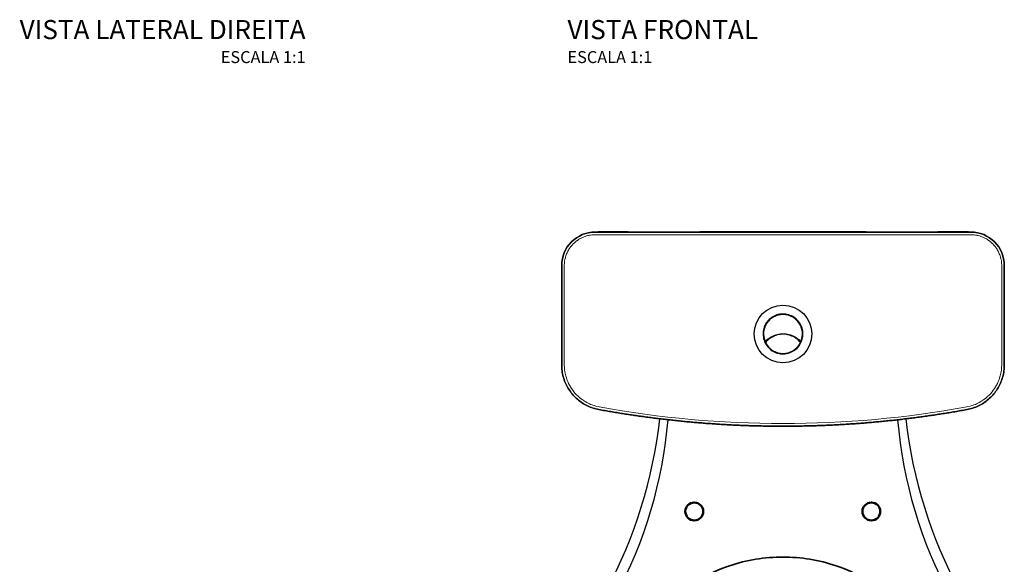
# Model space of a CAD drawing. Units: millimetres. Extents: x -1516 to 638, y -887 to 934.
# Drawn here: x -1077 to -254, y -431 to 24 of the extents above; entities that cross this region are included whole.
import ezdxf
from ezdxf.enums import TextEntityAlignment as Align

# ---------------------------------------------------------------- set-up
doc = ezdxf.new("R2010")
doc.units = ezdxf.units.MM
doc.layers.add('Visible (ANSI)', color=7, linetype='Continuous', lineweight=50)
doc.layers.add('Visible Narrow (ANSI)', color=7, linetype='Continuous', lineweight=35)
doc.styles.add('Legenda', font='segoeui.ttf', dxfattribs={"height": 8})

# ---------------------------------------------------------------- blocks, each defined once
blk = doc.blocks.new('CD.00F_P')
at = {"lineweight": 30}
for points in [[(-153.15, -0.19), (-153.15, 0), (-154.4, -0.04), (-155.65, -0.12), (-156.34, -0.19), (-155.65, -0.12), (-154.4, -0.04), (-153.15, 0), (-153.01, 0), (153.02, 0), (153.14, 0), (153.83, -0.02), (155.09, -0.07), (156.33, -0.19), (155.09, -0.07), (153.83, -0.02), (153.14, 0), (153.02, 0), (129.47, 0)], [(-129.48, 0), (-153.01, 0), (-153.15, 0)], [(153.14, -0.19), (153.14, 0)], [(-8.33, -71.4), (-9.39, -72.09), (-10.38, -72.85), (-11.32, -73.68), (-12.19, -74.59), (-12.97, -75.56), (-13.7, -76.59), (-13.98, -77.05)], [(-10.01, -72.05), (-9.73, -72.34)], [(13.98, -77.05), (13.29, -75.99), (12.52, -75), (11.69, -74.06), (10.79, -73.21), (9.81, -72.41), (8.79, -71.68), (8.33, -71.4)], [(9.72, -72.34), (10.01, -72.05)], [(-13.04, -75.65), (-13.33, -75.37)], [(13.04, -75.65), (13.34, -75.37)], [(8.33, -99.36), (9.39, -98.67), (10.38, -97.9), (11.32, -97.07), (12.19, -96.17), (12.98, -95.19), (13.69, -94.17), (13.98, -93.7), (14.51, -92.75), (14.44, -92.18), (13.59, -91.26), (12.68, -90.41), (11.71, -89.59), (10.7, -88.87), (9.64, -88.19), (8.54, -87.59), (7.47, -87.11), (6.31, -86.65), (5.12, -86.28), (3.9, -85.98), (2.66, -85.77), (1.42, -85.63), (0.16, -85.57), (-1.1, -85.61), (-2.34, -85.73), (-3.58, -85.93), (-4.8, -86.19), (-6.01, -86.55), (-7.19, -86.99), (-7.48, -87.11), (-8.61, -87.65), (-9.73, -88.25), (-10.77, -88.92), (-11.78, -89.67), (-12.76, -90.46), (-13.66, -91.33), (-14.44, -92.18), (-14.51, -92.75), (-13.98, -93.7), (-13.29, -94.77), (-12.53, -95.76), (-11.7, -96.7), (-10.79, -97.57), (-9.82, -98.36), (-8.79, -99.07), (-8.33, -99.36)], [(-8.54, -87.59), (-8.54, -87.08)], [(8.38, -87.01), (8.04, -87.36)], [(8.54, -87.08), (8.54, -87.59)], [(-14, -93.69), (-14.23, -93.92), (-14.32, -93.92)], [(-13.04, -95.1), (-13.33, -95.39)], [(-9.73, -98.42), (-10.01, -98.72)], [(10.01, -98.72), (9.72, -98.42)], [(13.04, -95.1), (13.34, -95.39)], [(14.31, -93.92), (14.22, -93.92), (13.99, -93.69)]]:
    blk.add_lwpolyline(points, dxfattribs=at)
blk.add_lwpolyline([(69.39, 0), (-69.39, 0)])
for points in [[(-157.06, -0.19, 0.414462), (-185, -28.13, -0.414462)], [(185, -28.13, 0.414462), (157.06, -0.19, -0.414462)]]:
    blk.add_lwpolyline(points, format="xyb", close=True, dxfattribs=at)
at = {"lineweight": 15}
for points in [[(-182.81, -27.85), (-182.72, -26.27), (-182.65, -25.49), (-182.52, -24.31), (-182.34, -23.16), (-182.18, -22.41), (-181.88, -21.26), (-181.48, -19.93), (-181.19, -19.13), (-180.84, -18.23), (-180.47, -17.38), (-180.15, -16.69), (-179.78, -15.98), (-179.37, -15.25), (-178.94, -14.53), (-178.55, -13.93), (-178.15, -13.34), (-177.3, -12.19), (-176.37, -11.09), (-175.4, -10.05), (-174.37, -9.05), (-173.27, -8.11), (-172.14, -7.25), (-171.87, -7.07), (-170.83, -6.36), (-170, -5.85), (-169.16, -5.39), (-168.21, -4.91), (-166.97, -4.36), (-166.15, -4.02), (-165.34, -3.74), (-164.31, -3.4), (-163.25, -3.12), (-162.45, -2.94), (-161.65, -2.78), (-160.8, -2.66), (-159.93, -2.57), (-158.64, -2.46), (-157.35, -2.37), (-158.64, -2.46), (-159.93, -2.57), (-160.8, -2.66), (-161.65, -2.78), (-162.45, -2.94), (-163.25, -3.12), (-164.31, -3.4), (-165.34, -3.74), (-166.15, -4.02), (-166.97, -4.36), (-168.21, -4.91), (-169.16, -5.39), (-170, -5.85), (-170.83, -6.36), (-171.87, -7.07), (-172.14, -7.25), (-173.27, -8.11), (-174.37, -9.05), (-175.4, -10.05), (-176.37, -11.09), (-177.3, -12.19), (-178.15, -13.34), (-178.55, -13.93), (-178.94, -14.53), (-179.37, -15.25), (-179.78, -15.98), (-180.15, -16.69), (-180.47, -17.38), (-180.84, -18.23), (-181.19, -19.13), (-181.48, -19.93), (-181.88, -21.26), (-182.18, -22.41), (-182.34, -23.16), (-182.52, -24.31), (-182.65, -25.49), (-182.72, -26.27)], [(-157.17, -2.37), (0, -2.43), (157.16, -2.37), (0, -2.43)], [(182.8, -27.85), (182.71, -26.27), (182.64, -25.49), (182.52, -24.31), (182.34, -23.16), (182.18, -22.41), (181.88, -21.26), (181.47, -19.93), (181.19, -19.13), (180.83, -18.23), (180.46, -17.38), (180.14, -16.69), (179.77, -15.98), (179.36, -15.25), (178.94, -14.53), (178.55, -13.93), (178.14, -13.34), (177.29, -12.19), (176.37, -11.09), (175.4, -10.05), (174.37, -9.05), (173.27, -8.11), (172.14, -7.25), (171.87, -7.07), (170.82, -6.36), (169.99, -5.85), (169.16, -5.39), (168.2, -4.91), (166.98, -4.36), (166.15, -4.02), (165.33, -3.74), (164.3, -3.4), (163.24, -3.12), (162.44, -2.94), (161.65, -2.78), (160.8, -2.66), (159.93, -2.57), (158.64, -2.46), (157.34, -2.37), (158.64, -2.46), (159.93, -2.57), (160.8, -2.66), (161.65, -2.78), (162.44, -2.94), (163.24, -3.12), (164.3, -3.4), (165.33, -3.74), (166.15, -4.02), (166.98, -4.36), (168.2, -4.91), (169.16, -5.39), (169.99, -5.85), (170.82, -6.36), (171.87, -7.07), (172.14, -7.25), (173.27, -8.11), (174.37, -9.05), (175.4, -10.05), (176.37, -11.09), (177.29, -12.19), (178.14, -13.34), (178.55, -13.93), (178.94, -14.53), (179.36, -15.25), (179.77, -15.98), (180.14, -16.69), (180.46, -17.38), (180.83, -18.23), (181.19, -19.13), (181.47, -19.93), (181.88, -21.26), (182.18, -22.41), (182.34, -23.16), (182.52, -24.31), (182.64, -25.49), (182.71, -26.27)], [(-182.81, -85.38), (-182.81, -111.32), (-182.81, -85.38), (-182.81, -28.03)], [(182.8, -85.38), (182.8, -111.32), (182.8, -85.38), (182.8, -28.03)], [(-153.75, -146.38), (-154.64, -146.16), (-156.51, -145.7), (-157.79, -145.35), (-159.03, -144.94), (-159.49, -144.78), (-160.8, -144.27), (-161.85, -143.81), (-162.86, -143.31), (-163.92, -142.76), (-165.32, -141.98), (-166.22, -141.43), (-167.09, -140.87), (-168.01, -140.21), (-169.3, -139.24), (-170.07, -138.62), (-171.32, -137.5), (-172.55, -136.31), (-173.7, -135.09), (-174.78, -133.82), (-175.82, -132.49), (-176.78, -131.11), (-177.68, -129.67), (-177.99, -129.16), (-178.59, -128.08), (-179.23, -126.84), (-179.6, -126.04), (-179.95, -125.26), (-180.27, -124.46), (-180.7, -123.35), (-181.09, -122.19), (-181.39, -121.22), (-181.65, -120.28), (-181.87, -119.41), (-182.17, -118.05), (-182.4, -116.68), (-182.52, -115.69), (-182.61, -114.68), (-182.73, -113.05), (-182.81, -111.44), (-182.73, -113.05), (-182.61, -114.68), (-182.52, -115.69), (-182.4, -116.68), (-182.17, -118.05), (-181.87, -119.41), (-181.65, -120.28), (-181.39, -121.22), (-181.09, -122.19), (-180.7, -123.35), (-180.27, -124.46), (-179.95, -125.26), (-179.6, -126.04), (-179.23, -126.84), (-178.59, -128.08), (-177.99, -129.16), (-177.68, -129.67), (-176.78, -131.11), (-175.82, -132.49), (-174.78, -133.82), (-173.7, -135.09), (-172.55, -136.31), (-171.32, -137.5), (-170.07, -138.62), (-169.3, -139.24), (-168.01, -140.21), (-167.09, -140.87), (-166.22, -141.43), (-165.32, -141.98), (-163.92, -142.76), (-162.86, -143.31), (-161.85, -143.81), (-160.8, -144.27), (-159.49, -144.78), (-159.03, -144.94), (-157.79, -145.35), (-156.51, -145.7), (-154.64, -146.16)], [(153.75, -146.38), (154.63, -146.16), (156.51, -145.7), (157.78, -145.35), (159.03, -144.94), (159.49, -144.78), (160.8, -144.27), (161.84, -143.81), (162.87, -143.31), (163.93, -142.76), (165.31, -141.98), (166.22, -141.43), (167.09, -140.87), (168.01, -140.21), (169.3, -139.24), (170.06, -138.62), (171.32, -137.5), (172.54, -136.31), (173.69, -135.09), (174.78, -133.82), (175.82, -132.49), (176.78, -131.11), (177.68, -129.67), (178, -129.16), (178.6, -128.08), (179.22, -126.84), (179.59, -126.04), (179.95, -125.26), (180.27, -124.46), (180.69, -123.35), (181.08, -122.19), (181.38, -121.22), (181.65, -120.28), (181.86, -119.41), (182.16, -118.05), (182.39, -116.68), (182.52, -115.69), (182.62, -114.68), (182.73, -113.05), (182.8, -111.44), (182.73, -113.05), (182.62, -114.68), (182.52, -115.69), (182.39, -116.68), (182.16, -118.05), (181.86, -119.41), (181.65, -120.28), (181.38, -121.22), (181.08, -122.19), (180.69, -123.35), (180.27, -124.46), (179.95, -125.26), (179.59, -126.04), (179.22, -126.84), (178.6, -128.08), (178, -129.16), (177.68, -129.67), (176.78, -131.11), (175.82, -132.49), (174.78, -133.82), (173.69, -135.09), (172.54, -136.31), (171.32, -137.5), (170.06, -138.62), (169.3, -139.24), (168.01, -140.21), (167.09, -140.87), (166.22, -141.43), (165.31, -141.98), (163.93, -142.76), (162.87, -143.31), (161.84, -143.81), (160.8, -144.27), (159.49, -144.78), (159.03, -144.94), (157.78, -145.35), (156.51, -145.7), (154.63, -146.16)]]:
    blk.add_lwpolyline(points, close=True, dxfattribs=at)
at = {"lineweight": 30}
for points in [[(-157.06, -0.19), (157.06, -0.19)], [(-153.86, -148.59), (-153.93, -148.57), (-155.15, -148.33), (-156.37, -148.04), (-157.58, -147.71), (-158.78, -147.35), (-159.97, -146.94), (-161.14, -146.48), (-162.31, -146.01), (-163.44, -145.47), (-164.56, -144.92), (-165.67, -144.32), (-166.75, -143.68), (-167.82, -143.01), (-168.84, -142.3), (-169.87, -141.58), (-170.86, -140.8), (-171.82, -140), (-172.76, -139.17), (-173.66, -138.3), (-174.55, -137.39), (-175.4, -136.47), (-176.21, -135.52), (-176.99, -134.54), (-177.76, -133.55), (-178.48, -132.52), (-179.16, -131.46), (-179.81, -130.4), (-180.43, -129.3), (-181.02, -128.18), (-181.55, -127.05), (-182.06, -125.9), (-182.52, -124.73), (-182.95, -123.56), (-183.34, -122.35), (-183.69, -121.15), (-183.99, -119.94), (-184.26, -118.7), (-184.49, -117.48), (-184.67, -116.24), (-184.82, -114.98), (-184.91, -113.74), (-184.98, -112.48), (-185, -111.23), (-185, -28.13), (-185, -111.23), (-184.98, -112.48), (-184.91, -113.74), (-184.82, -114.98), (-184.67, -116.24), (-184.49, -117.48), (-184.26, -118.7), (-183.99, -119.94), (-183.69, -121.15), (-183.34, -122.35), (-182.95, -123.56), (-182.52, -124.73), (-182.06, -125.9), (-181.55, -127.05), (-181.02, -128.18), (-180.43, -129.3), (-179.81, -130.4), (-179.16, -131.46), (-178.48, -132.52), (-177.76, -133.55), (-176.99, -134.54), (-176.21, -135.52), (-175.4, -136.47), (-174.55, -137.39), (-173.66, -138.3), (-172.76, -139.17), (-171.82, -140), (-170.86, -140.8), (-169.87, -141.58), (-168.84, -142.3), (-167.82, -143.01), (-166.75, -143.68), (-165.67, -144.32), (-164.56, -144.92), (-163.44, -145.47), (-162.31, -146.01), (-161.14, -146.48), (-159.97, -146.94), (-158.78, -147.35), (-157.58, -147.71), (-156.37, -148.04), (-155.15, -148.33), (-153.93, -148.57), (-153.86, -148.59), (-152.62, -148.82), (-151.38, -149.03), (-150.14, -149.26), (-148.91, -149.48), (-147.67, -149.69), (-146.43, -149.92), (-145.19, -150.13), (-143.95, -150.35), (-142.71, -150.56), (-141.49, -150.75), (-140.25, -150.97), (-139.01, -151.18), (-137.77, -151.37), (-136.53, -151.57), (-135.29, -151.78), (-134.05, -151.98), (-132.81, -152.17), (-131.57, -152.37), (-130.33, -152.56), (-129.09, -152.74), (-127.85, -152.93), (-126.61, -153.13), (-125.37, -153.3), (-124.13, -153.48), (-122.87, -153.68), (-121.63, -153.85), (-120.39, -154.03), (-119.15, -154.21), (-117.91, -154.37), (-116.67, -154.54), (-115.41, -154.72), (-114.17, -154.88), (-112.93, -155.06), (-111.69, -155.22), (-110.43, -155.38), (-109.19, -155.54), (-107.95, -155.7), (-106.69, -155.86), (-105.45, -156.02), (-104.21, -156.17), (-102.95, -156.32), (-101.71, -156.48), (-100.47, -156.62), (-99.22, -156.76), (-97.98, -156.92), (-96.74, -157.06), (-95.48, -157.2), (-94.24, -157.33), (-92.98, -157.47), (-91.74, -157.61), (-90.48, -157.73), (-89.24, -157.88), (-87.98, -158), (-86.74, -158.12), (-85.49, -158.25), (-84.25, -158.39), (-82.99, -158.5), (-81.75, -158.62), (-80.49, -158.74), (-79.25, -158.87), (-77.99, -158.97), (-76.75, -159.1), (-75.49, -159.2), (-74.24, -159.31), (-73, -159.42), (-71.74, -159.52), (-70.5, -159.63), (-69.24, -159.74), (-67.98, -159.82), (-66.74, -159.93), (-65.48, -160.04), (-64.23, -160.13), (-62.99, -160.21), (-61.73, -160.3), (-60.47, -160.39), (-59.23, -160.48), (-57.97, -160.57), (-56.71, -160.66), (-55.46, -160.75), (-54.22, -160.82), (-52.96, -160.9), (-51.7, -160.98), (-50.46, -161.05), (-49.2, -161.12), (-47.94, -161.19), (-46.69, -161.26), (-45.45, -161.33), (-44.19, -161.4), (-42.93, -161.45), (-41.67, -161.53), (-40.41, -161.58), (-39.17, -161.65), (-37.92, -161.7), (-36.66, -161.76), (-35.4, -161.81), (-34.14, -161.86), (-32.9, -161.9), (-31.64, -161.95), (-30.39, -162), (-29.13, -162.04), (-27.87, -162.09), (-26.63, -162.13), (-25.37, -162.16), (-24.11, -162.2), (-22.86, -162.23), (-21.6, -162.27), (-20.34, -162.3), (-19.08, -162.32), (-17.84, -162.36), (-16.58, -162.38), (-15.33, -162.39), (-14.07, -162.43), (-12.81, -162.45), (-11.55, -162.46), (-10.3, -162.48), (-9.06, -162.48), (-7.8, -162.5), (-6.54, -162.52), (-5.28, -162.52), (-4.02, -162.53), (-2.77, -162.53), (-1.51, -162.53), (-0.27, -162.53), (0, -162.53), (1.26, -162.53), (2.51, -162.53), (3.77, -162.53), (5.03, -162.52), (6.27, -162.52), (7.53, -162.5), (8.79, -162.5), (10.04, -162.48), (11.3, -162.46), (12.56, -162.45), (13.82, -162.43), (15.06, -162.41), (16.32, -162.38), (17.57, -162.36), (18.83, -162.32), (20.09, -162.3), (21.35, -162.27), (22.6, -162.23), (23.85, -162.2), (25.1, -162.16), (26.36, -162.13), (27.62, -162.09), (28.88, -162.06), (30.13, -162), (31.37, -161.97), (32.63, -161.91), (33.89, -161.86), (35.15, -161.81), (36.41, -161.76), (37.65, -161.7), (38.9, -161.65), (40.16, -161.6), (41.42, -161.54), (42.68, -161.47), (43.92, -161.42), (45.18, -161.35), (46.43, -161.28), (47.69, -161.21), (48.93, -161.14), (50.19, -161.06), (51.45, -160.99), (52.71, -160.9), (53.95, -160.83), (55.2, -160.76), (56.46, -160.67), (57.7, -160.59), (58.96, -160.5), (60.22, -160.41), (61.48, -160.32), (62.72, -160.23), (63.97, -160.14), (65.23, -160.05), (66.47, -159.95), (67.73, -159.86), (68.97, -159.75), (70.23, -159.65), (71.49, -159.54), (72.73, -159.43), (73.98, -159.33), (75.24, -159.22), (76.48, -159.12), (77.74, -158.99), (78.98, -158.89), (80.24, -158.76), (81.48, -158.65), (82.74, -158.53), (83.98, -158.41), (85.23, -158.28), (86.47, -158.16), (87.73, -158.03), (88.97, -157.89), (90.23, -157.77), (91.47, -157.63), (92.73, -157.5), (93.97, -157.36), (95.23, -157.22), (96.47, -157.08), (97.72, -156.94), (98.96, -156.79), (100.2, -156.65), (101.46, -156.49), (102.7, -156.35), (103.94, -156.19), (105.2, -156.05), (106.44, -155.89), (107.68, -155.73), (108.94, -155.57), (110.18, -155.41), (111.42, -155.25), (112.66, -155.09), (113.92, -154.92), (115.16, -154.76), (116.4, -154.58), (117.64, -154.4), (118.9, -154.24), (120.14, -154.07), (121.38, -153.89), (122.62, -153.71), (123.86, -153.52), (125.1, -153.34), (126.34, -153.16), (127.58, -152.97), (128.84, -152.79), (130.08, -152.6), (131.32, -152.4), (132.56, -152.21), (133.8, -152.01), (135.04, -151.82), (136.28, -151.62), (137.52, -151.41), (138.74, -151.21), (139.98, -151), (141.22, -150.81), (142.46, -150.59), (143.7, -150.38), (144.94, -150.17), (146.18, -149.96), (147.42, -149.74), (148.64, -149.53), (149.88, -149.3), (151.12, -149.09), (152.36, -148.86), (153.59, -148.64), (153.85, -148.59), (153.59, -148.64), (152.36, -148.86), (151.12, -149.09), (149.88, -149.3), (148.64, -149.53), (147.42, -149.74), (146.18, -149.96), (144.94, -150.17), (143.7, -150.38), (142.46, -150.59), (141.22, -150.81), (139.98, -151), (138.74, -151.21), (137.52, -151.41), (136.28, -151.62), (135.04, -151.82), (133.8, -152.01), (132.56, -152.21), (131.32, -152.4), (130.08, -152.6), (128.84, -152.79), (127.58, -152.97), (126.34, -153.16), (125.1, -153.34), (123.86, -153.52), (122.62, -153.71), (121.38, -153.89), (120.14, -154.07), (118.9, -154.24), (117.64, -154.4), (116.4, -154.58), (115.16, -154.76), (113.92, -154.92), (112.66, -155.09), (111.42, -155.25), (110.18, -155.41), (108.94, -155.57), (107.68, -155.73), (106.44, -155.89), (105.2, -156.05), (103.94, -156.19), (102.7, -156.35), (101.46, -156.49), (100.2, -156.65), (98.96, -156.79), (97.72, -156.94), (96.47, -157.08), (95.23, -157.22), (93.97, -157.36), (92.73, -157.5), (91.47, -157.63), (90.23, -157.77), (88.97, -157.89), (87.73, -158.03), (86.47, -158.16), (85.23, -158.28), (83.98, -158.41), (82.74, -158.53), (81.48, -158.65), (80.24, -158.76), (78.98, -158.89), (77.74, -158.99), (76.48, -159.12), (75.24, -159.22), (73.98, -159.33), (72.73, -159.43), (71.49, -159.54), (70.23, -159.65), (68.97, -159.75), (67.73, -159.86), (66.47, -159.95), (65.23, -160.05), (63.97, -160.14), (62.72, -160.23), (61.48, -160.32), (60.22, -160.41), (58.96, -160.5), (57.7, -160.59), (56.46, -160.67), (55.2, -160.76), (53.95, -160.83), (52.71, -160.9), (51.45, -160.99), (50.19, -161.06), (48.93, -161.14), (47.69, -161.21), (46.43, -161.28), (45.18, -161.35), (43.92, -161.42), (42.68, -161.47), (41.42, -161.54), (40.16, -161.6), (38.9, -161.65), (37.65, -161.7), (36.41, -161.76), (35.15, -161.81), (33.89, -161.86), (32.63, -161.91), (31.37, -161.97), (30.13, -162), (28.88, -162.06), (27.62, -162.09), (26.36, -162.13), (25.1, -162.16), (23.85, -162.2), (22.6, -162.23), (21.35, -162.27), (20.09, -162.3), (18.83, -162.32), (17.57, -162.36), (16.32, -162.38), (15.06, -162.41), (13.82, -162.43), (12.56, -162.45), (11.3, -162.46), (10.04, -162.48), (8.79, -162.5), (7.53, -162.5), (6.27, -162.52), (5.03, -162.52), (3.77, -162.53), (2.51, -162.53), (1.26, -162.53), (0, -162.53), (-0.27, -162.53), (-1.51, -162.53), (-2.77, -162.53), (-4.02, -162.53), (-5.28, -162.52), (-6.54, -162.52), (-7.8, -162.5), (-9.06, -162.48), (-10.3, -162.48), (-11.55, -162.46), (-12.81, -162.45), (-14.07, -162.43), (-15.33, -162.39), (-16.58, -162.38), (-17.84, -162.36), (-19.08, -162.32), (-20.34, -162.3), (-21.6, -162.27), (-22.86, -162.23), (-24.11, -162.2), (-25.37, -162.16), (-26.63, -162.13), (-27.87, -162.09), (-29.13, -162.04), (-30.39, -162), (-31.64, -161.95), (-32.9, -161.9), (-34.14, -161.86), (-35.4, -161.81), (-36.66, -161.76), (-37.92, -161.7), (-39.17, -161.65), (-40.41, -161.58), (-41.67, -161.53), (-42.93, -161.45), (-44.19, -161.4), (-45.45, -161.33), (-46.69, -161.26), (-47.94, -161.19), (-49.2, -161.12), (-50.46, -161.05), (-51.7, -160.98), (-52.96, -160.9), (-54.22, -160.82), (-55.46, -160.75), (-56.71, -160.66), (-57.97, -160.57), (-59.23, -160.48), (-60.47, -160.39), (-61.73, -160.3), (-62.99, -160.21), (-64.23, -160.13), (-65.48, -160.04), (-66.74, -159.93), (-67.98, -159.82), (-69.24, -159.74), (-70.5, -159.63), (-71.74, -159.52), (-73, -159.42), (-74.24, -159.31), (-75.49, -159.2), (-76.75, -159.1), (-77.99, -158.97), (-79.25, -158.87), (-80.49, -158.74), (-81.75, -158.62), (-82.99, -158.5), (-84.25, -158.39), (-85.49, -158.25), (-86.74, -158.12), (-87.98, -158), (-89.24, -157.88), (-90.48, -157.73), (-91.74, -157.61), (-92.98, -157.47), (-94.24, -157.33), (-95.48, -157.2), (-96.74, -157.06), (-97.98, -156.92), (-99.22, -156.76), (-100.47, -156.62), (-101.71, -156.48), (-102.95, -156.32), (-104.21, -156.17), (-105.45, -156.02), (-106.69, -155.86), (-107.95, -155.7), (-109.19, -155.54), (-110.43, -155.38), (-111.69, -155.22), (-112.93, -155.06), (-114.17, -154.88), (-115.41, -154.72), (-116.67, -154.54), (-117.91, -154.37), (-119.15, -154.21), (-120.39, -154.03), (-121.63, -153.85), (-122.87, -153.68), (-124.13, -153.48), (-125.37, -153.3), (-126.61, -153.13), (-127.85, -152.93), (-129.09, -152.74), (-130.33, -152.56), (-131.57, -152.37), (-132.81, -152.17), (-134.05, -151.98), (-135.29, -151.78), (-136.53, -151.57), (-137.77, -151.37), (-139.01, -151.18), (-140.25, -150.97), (-141.49, -150.75), (-142.71, -150.56), (-143.95, -150.35), (-145.19, -150.13), (-146.43, -149.92), (-147.67, -149.69), (-148.91, -149.48), (-150.14, -149.26), (-151.38, -149.03), (-152.62, -148.82)], [(185, -28.13), (185, -111.23), (185, -111.3), (184.98, -112.56), (184.91, -113.81), (184.8, -115.05), (184.66, -116.31), (184.47, -117.55), (184.24, -118.77), (183.97, -120.01), (183.67, -121.22), (183.31, -122.42), (182.93, -123.63), (182.5, -124.8), (182.02, -125.97), (181.53, -127.12), (180.98, -128.25), (180.39, -129.35), (179.77, -130.45), (179.12, -131.53), (178.44, -132.58), (177.72, -133.6), (176.95, -134.6), (176.18, -135.59), (175.34, -136.53), (174.49, -137.45), (173.61, -138.35), (172.7, -139.2), (171.76, -140.03), (170.81, -140.85), (169.81, -141.61), (168.79, -142.36), (167.76, -143.05), (166.7, -143.72), (165.6, -144.36), (164.5, -144.94), (163.37, -145.51), (162.23, -146.02), (161.08, -146.52), (159.89, -146.96), (158.71, -147.37), (157.52, -147.74), (156.3, -148.06), (155.07, -148.34), (153.85, -148.59), (155.07, -148.34), (156.3, -148.06), (157.52, -147.74), (158.71, -147.37), (159.89, -146.96), (161.08, -146.52), (162.23, -146.02), (163.37, -145.51), (164.5, -144.94), (165.6, -144.36), (166.7, -143.72), (167.76, -143.05), (168.79, -142.36), (169.81, -141.61), (170.81, -140.85), (171.76, -140.03), (172.7, -139.2), (173.61, -138.35), (174.49, -137.45), (175.34, -136.53), (176.18, -135.59), (176.95, -134.6), (177.72, -133.6), (178.44, -132.58), (179.12, -131.53), (179.77, -130.45), (180.39, -129.35), (180.98, -128.25), (181.53, -127.12), (182.02, -125.97), (182.5, -124.8), (182.93, -123.63), (183.31, -122.42), (183.67, -121.22), (183.97, -120.01), (184.24, -118.77), (184.47, -117.55), (184.66, -116.31), (184.8, -115.05), (184.91, -113.81), (184.98, -112.56), (185, -111.3), (185, -111.23)], [(16.67, -85.38), (16.62, -84.12), (16.49, -82.88), (16.24, -81.64), (15.93, -80.43), (15.5, -79.25), (15, -78.1), (14.42, -77), (13.75, -75.93), (12.98, -74.92), (12.17, -73.99), (11.28, -73.1), (10.33, -72.29), (9.3, -71.54), (8.24, -70.89), (7.12, -70.3), (5.97, -69.82), (4.78, -69.41), (3.58, -69.1), (2.34, -68.87), (1.1, -68.74), (-0.16, -68.71), (-1.42, -68.76), (-2.66, -68.92), (-3.9, -69.17), (-5.1, -69.5), (-6.27, -69.93), (-7.43, -70.44), (-8.52, -71.04), (-9.59, -71.74), (-10.58, -72.5), (-11.52, -73.33), (-12.39, -74.22), (-13.2, -75.19), (-13.93, -76.2), (-14.58, -77.28), (-15.15, -78.4), (-15.63, -79.55), (-16.02, -80.75), (-16.32, -81.96), (-16.53, -83.2), (-16.66, -84.46), (-16.67, -85.71), (-16.6, -86.95), (-16.43, -88.19), (-16.18, -89.43), (-15.82, -90.64), (-15.38, -91.81), (-14.87, -92.94), (-14.25, -94.04), (-13.56, -95.09), (-12.79, -96.08), (-11.94, -97.02), (-11.04, -97.89), (-10.07, -98.67), (-9.04, -99.39), (-7.96, -100.03), (-6.84, -100.6), (-5.67, -101.06), (-4.48, -101.45), (-3.26, -101.73), (-2.02, -101.93), (-0.76, -102.03), (0.49, -102.05), (1.73, -101.96), (2.97, -101.78), (4.21, -101.52), (5.4, -101.15), (6.57, -100.7), (7.7, -100.15), (8.8, -99.53), (9.85, -98.84), (10.82, -98.06), (11.74, -97.21), (12.61, -96.29), (13.39, -95.32), (14.1, -94.27), (14.72, -93.19), (15.27, -92.06), (15.73, -90.89), (16.1, -89.7), (16.39, -88.48), (16.56, -87.24), (16.67, -85.98)], [(-0.21, -85.18), (0.21, -85.59)]]:
    blk.add_lwpolyline(points, close=True, dxfattribs=at)
for points in [[(8.54, -71.06), (8.54, -71.17), (8.33, -71.4, 0.275744), (-8.31, -71.38), (-8.54, -71.17), (-8.54, -71.06)], [(-14.32, -76.84), (-14.23, -76.84), (-14, -77.07, 0.228145), (-15.24, -91.1), (-14.58, -91.38), (-14.41, -91.26), (-13.79, -90.66), (-12.85, -89.82), (-11.85, -89.05), (-10.83, -88.34), (-9.75, -87.7), (-8.63, -87.13), (-7.48, -86.62), (-7.23, -86.53), (-6.04, -86.1), (-4.84, -85.77), (-3.62, -85.5), (-2.38, -85.32), (-1.12, -85.22), (0.14, -85.18), (1.38, -85.22), (2.64, -85.36), (3.88, -85.55), (5.1, -85.84), (6.31, -86.19), (7.47, -86.62), (8.27, -86.97), (9.41, -87.52), (10.49, -88.14), (11.55, -88.83), (12.54, -89.58), (13.5, -90.39), (14.4, -91.26), (15.11, -91.28), (15.23, -91.1, 0.228994), (13.99, -77.07), (14.22, -76.84), (14.31, -76.84)], [(-8.54, -99.69), (-8.54, -99.6), (-8.33, -99.36, 0.275744), (8.31, -99.37), (8.54, -99.6), (8.54, -99.69)]]:
    blk.add_lwpolyline(points, format="xyb", dxfattribs=at)
at = {"lineweight": 15}
blk.add_lwpolyline([(-153.57, -146.39, 0.045316), (0, -160.28, 0.045316), (153.57, -146.39, -0.045316), (0, -160.28, -0.045316)], format="xyb", close=True, dxfattribs=at)
at = {"lineweight": 30}
blk.add_circle((0, -85.37), 24.11, dxfattribs=at)
blk = doc.blocks.new('P.909_P')
for centre, radius, start, end in [((-497.39, -112.27), 396.89, 331.76633, 353.62769), ((497.11, -112.27), 396.89, 186.37231, 208.23367), ((-469.02, -126.28), 374.18, 331.5379, 355.27091), ((468.73, -126.28), 374.18, 184.72909, 208.4621)]:
    blk.add_arc(centre, radius, start, end)
at = {"layer": 'Visible (ANSI)'}
for centre in [(-74.14, -233.85), (73.86, -233.85)]:
    blk.add_circle(centre, 7.5, dxfattribs=at)
at = {"layer": 'Visible Narrow (ANSI)'}
for points in [[(-132.69, -364.97), (-132.57, -364.65), (-132.46, -364.33), (-132.34, -364.01), (-126.65, -348.67), (-118.23, -334.23), (-107.54, -321.66), (-104.58, -318.18), (-101.45, -314.84), (-98.17, -311.67), (-91.64, -305.35), (-84.47, -299.64), (-76.79, -294.67), (-75.63, -293.92), (-74.47, -293.19), (-73.3, -292.48), (-72.13, -291.77), (-70.95, -291.08), (-69.76, -290.4), (-61.82, -285.89), (-53.41, -282.15), (-44.73, -279.25), (-37.53, -276.85), (-30.15, -275.04), (-22.69, -273.83), (-15.23, -272.62), (-7.67, -272.02), (-0.14, -272.02)], [(132.41, -364.97), (132.29, -364.65), (132.17, -364.33), (132.05, -364.01), (126.37, -348.67), (117.94, -334.23), (107.26, -321.66), (104.3, -318.18), (101.17, -314.84), (97.88, -311.67), (91.35, -305.35), (84.18, -299.64), (76.5, -294.67), (75.35, -293.92), (74.19, -293.19), (73.02, -292.48), (71.85, -291.77), (70.66, -291.08), (69.47, -290.4), (61.54, -285.89), (53.13, -282.15), (44.45, -279.25), (37.24, -276.85), (29.87, -275.04), (22.41, -273.83), (14.94, -272.62), (7.39, -272.02), (-0.14, -272.02)]]:
    blk.add_open_spline(points, degree=3, knots=[87.58769, 87.58769, 87.58769, 87.58769, 88.990807, 88.990807, 88.990807, 156.383134, 156.383134, 156.383134, 175.042874, 175.042874, 175.042874, 212.158286, 212.158286, 212.158286, 217.723084, 217.723084, 217.723084, 223.287882, 223.287882, 223.287882, 260.368794, 260.368794, 260.368794, 291.127339, 291.127339, 291.127339, 321.884712, 321.884712, 321.884712, 321.884712], dxfattribs=at)

msp = doc.modelspace()

# ---------------------------------------------------------------- block references
for name in ['CD.00F_P', 'P.909_P']:
    msp.add_blockref(name, (-438.82, -153.25))

# ---------------------------------------------------------------- texts
at = {"style": 'Legenda'}
for s, height, p in [('VISTA LATERAL DIREITA', 16, (-837.92, 7.98)), ('ESCALA 1:1', 10, (-837.92, -12.02))]:
    msp.add_text(s, height=height, dxfattribs=at).set_placement(p, align=Align.RIGHT)
for s, height, p in [('VISTA FRONTAL', 16, (-618.95, 7.98)), ('ESCALA 1:1', 10, (-618.95, -12.02))]:
    msp.add_text(s, height=height, dxfattribs=at).set_placement(p)

doc.saveas('drawing.dxf')
